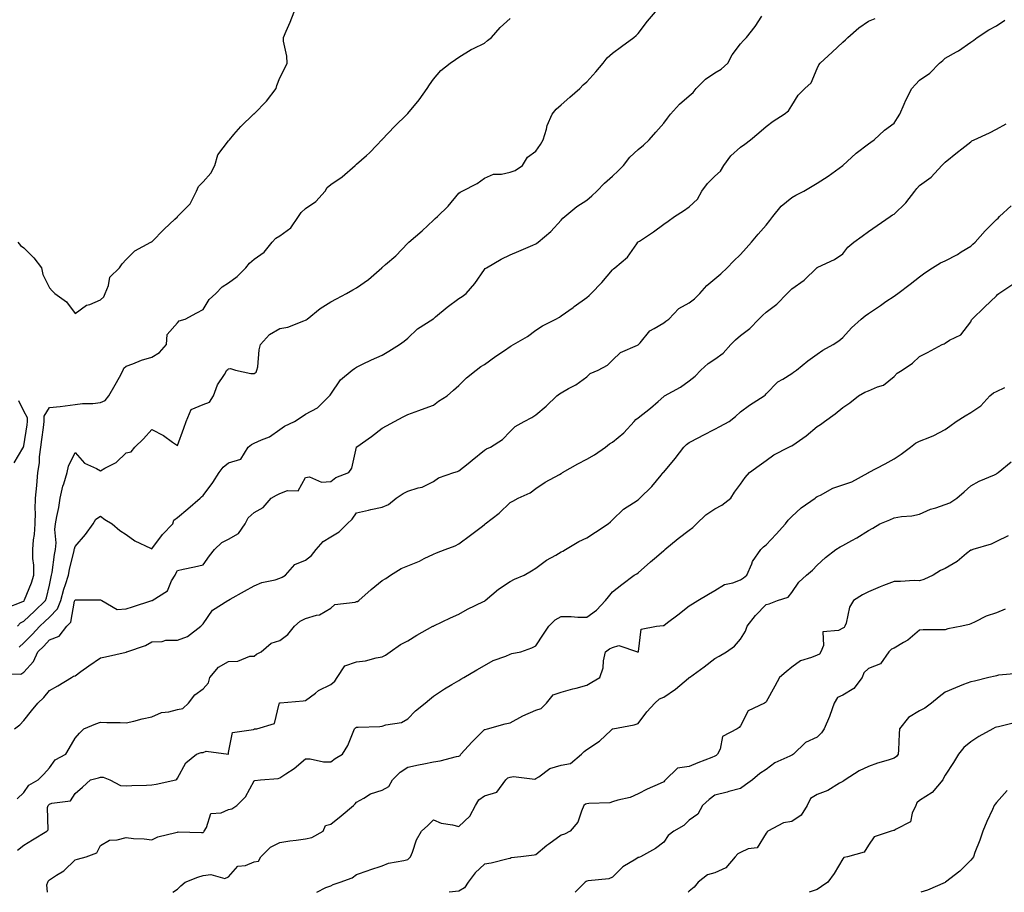
# Model space of a CAD drawing. Units: inches. Extents: x 936803 to 939443, y 7350698 to 7353338.
# Drawn here: x 937306 to 937691, y 7350698 to 7351039 of the extents above; entities that cross this region are included whole.
import ezdxf

# ---------------------------------------------------------------- set-up
doc = ezdxf.new("R2010")
doc.units = ezdxf.units.IN
doc.header["$MEASUREMENT"] = 0
doc.layers.add('Contour_93687350', color=7, linetype='Continuous', true_color=0xcb1bf4)

msp = doc.modelspace()

# ---------------------------------------------------------------- linework, layer by layer
at = {"layer": 'Contour_93687350'}
for points in [[(937305.59, 7350801.92, 3354), (937306.76, 7350803.21, 3354), (937308.05, 7350803.91, 3354), (937312.17, 7350807.8, 3354), (937316.48, 7350811.92, 3354), (937316.89, 7350813.08, 3354), (937318.05, 7350817.95, 3354), (937318.68, 7350821.29, 3354), (937318.88, 7350821.92, 3354), (937319.06, 7350822.93, 3354), (937320.03, 7350829.94, 3354), (937320.42, 7350831.92, 3354), (937320.65, 7350834.52, 3354), (937320.2, 7350839.77, 3354), (937320.47, 7350841.92, 3354), (937320.97, 7350844.84, 3354), (937321.7, 7350848.27, 3354), (937322.28, 7350851.92, 3354), (937323.32, 7350856.65, 3354), (937323.7, 7350857.57, 3354), (937325.03, 7350861.92, 3354), (937325.48, 7350864.49, 3354), (937328.05, 7350869.84, 3354), (937331.7, 7350865.57, 3354), (937336.48, 7350863.49, 3354), (937338.05, 7350862.58, 3354), (937339.75, 7350863.62, 3354), (937344.08, 7350865.89, 3354), (937348.05, 7350869.63, 3354), (937349.95, 7350870.02, 3354), (937351.35, 7350871.92, 3354), (937354.77, 7350875.2, 3354), (937358.05, 7350878.8, 3354), (937362.59, 7350876.46, 3354), (937366.1, 7350873.87, 3354), (937368.05, 7350872.52, 3354), (937370.61, 7350879.36, 3354), (937371.42, 7350881.92, 3354), (937373.43, 7350886.54, 3354), (937378.05, 7350888.58, 3354), (937380.53, 7350889.45, 3354), (937382.16, 7350891.92, 3354), (937383.75, 7350896.22, 3354), (937386.42, 7350900.29, 3354), (937387.34, 7350901.92, 3354), (937387.69, 7350902.28, 3354), (937388.05, 7350902.45, 3354), (937388.75, 7350902.62, 3354), (937390.75, 7350901.92, 3354), (937396.75, 7350900.61, 3354), (937398.05, 7350900.71, 3354), (937398.77, 7350901.2, 3354), (937399.13, 7350901.92, 3354), (937399.41, 7350903.28, 3354), (937400.04, 7350909.93, 3354), (937400.57, 7350911.92, 3354), (937404.04, 7350915.93, 3354), (937408.05, 7350918.23, 3354), (937411.15, 7350918.82, 3354), (937417.39, 7350921.26, 3354), (937418.05, 7350921.43, 3354), (937418.32, 7350921.65, 3354), (937418.69, 7350921.92, 3354), (937423.89, 7350926.08, 3354), (937428.05, 7350928.64, 3354), (937430.18, 7350929.79, 3354), (937434.14, 7350931.92, 3354), (937436.59, 7350933.38, 3354), (937438.05, 7350934.12, 3354), (937442.66, 7350937.31, 3354), (937447.87, 7350941.92, 3354), (937447.96, 7350942.02, 3354), (937448.05, 7350942.09, 3354), (937449.37, 7350943.24, 3354), (937453.33, 7350946.64, 3354), (937458.05, 7350951.52, 3354), (937458.24, 7350951.73, 3354), (937458.41, 7350951.92, 3354), (937463.65, 7350956.32, 3354), (937468.05, 7350960.55, 3354), (937468.79, 7350961.18, 3354), (937469.7, 7350961.92, 3354), (937473.9, 7350966.07, 3354), (937478.05, 7350971.08, 3354), (937478.49, 7350971.48, 3354), (937479.36, 7350971.92, 3354), (937485.11, 7350974.87, 3354), (937488.05, 7350977, 3354), (937491.49, 7350978.48, 3354), (937494.64, 7350978.51, 3354), (937498.05, 7350979.31, 3354), (937499.98, 7350979.99, 3354), (937502.89, 7350981.92, 3354), (937504.85, 7350985.12, 3354), (937508.05, 7350987.52, 3354), (937509.89, 7350990.08, 3354), (937510.91, 7350991.92, 3354), (937512.2, 7350996.07, 3354), (937512.48, 7350997.49, 3354), (937514.41, 7351001.92, 3354), (937516.04, 7351003.93, 3354), (937518.05, 7351005.66, 3354), (937521.41, 7351008.56, 3354), (937525.24, 7351011.92, 3354), (937526.55, 7351013.42, 3354), (937528.05, 7351014.56, 3354), (937531.47, 7351018.5, 3354), (937534.46, 7351021.92, 3354), (937536, 7351023.97, 3354), (937538.05, 7351025.81, 3354), (937541.61, 7351028.36, 3354), (937546.38, 7351031.92, 3354), (937547.23, 7351032.74, 3354), (937548.05, 7351033.44, 3354), (937551.72, 7351038.25, 3354), (937554.81, 7351041.92, 3354)], [(937305.68, 7350951.92, 3356), (937306.75, 7350950.62, 3356), (937308.05, 7350949.78, 3356), (937312.01, 7350945.88, 3356), (937314.9, 7350941.92, 3356), (937315.47, 7350939.34, 3356), (937318.05, 7350934.14, 3356), (937319.12, 7350932.99, 3356), (937320.14, 7350931.92, 3356), (937324.78, 7350928.65, 3356), (937328.05, 7350924.08, 3356), (937332.58, 7350927.39, 3356), (937333.79, 7350927.66, 3356), (937338.05, 7350929.37, 3356), (937339.36, 7350930.6, 3356), (937339.83, 7350931.92, 3356), (937341.12, 7350934.99, 3356), (937341.69, 7350938.28, 3356), (937345.44, 7350941.92, 3356), (937346.45, 7350943.52, 3356), (937348.05, 7350945.25, 3356), (937351.39, 7350948.58, 3356), (937357.68, 7350951.92, 3356), (937357.91, 7350952.06, 3356), (937358.05, 7350952.11, 3356), (937362.92, 7350957.05, 3356), (937367.09, 7350960.96, 3356), (937368.05, 7350961.86, 3356), (937368.13, 7350961.92, 3356), (937371.62, 7350965.49, 3356), (937373.04, 7350966.93, 3356), (937375.45, 7350971.92, 3356), (937376.26, 7350973.71, 3356), (937378.05, 7350975.56, 3356), (937381.12, 7350978.85, 3356), (937382.67, 7350981.92, 3356), (937383.85, 7350986.12, 3356), (937388.05, 7350991.6, 3356), (937388.22, 7350991.75, 3356), (937388.37, 7350991.92, 3356), (937390.15, 7350994.02, 3356), (937392.78, 7350997.19, 3356), (937397.78, 7351001.92, 3356), (937397.93, 7351002.04, 3356), (937398.05, 7351002.11, 3356), (937402.92, 7351007.05, 3356), (937406.64, 7351011.92, 3356), (937406.86, 7351013.11, 3356), (937408.05, 7351016.13, 3356), (937410.01, 7351019.96, 3356), (937410.89, 7351021.92, 3356), (937410.78, 7351024.65, 3356), (937409.54, 7351030.43, 3356), (937409.46, 7351031.92, 3356), (937410.55, 7351034.42, 3356), (937412.14, 7351037.83, 3356), (937413.72, 7351041.92, 3356)], [(937306.21, 7350793.76, 3353), (937308.05, 7350795.4, 3353), (937311.31, 7350798.66, 3353), (937314.29, 7350801.92, 3353), (937316.22, 7350803.75, 3353), (937318.05, 7350805.5, 3353), (937321.19, 7350808.78, 3353), (937322.47, 7350811.92, 3353), (937323.62, 7350816.35, 3353), (937324.3, 7350818.17, 3353), (937325.48, 7350821.92, 3353), (937325.87, 7350824.1, 3353), (937327.69, 7350831.56, 3353), (937327.76, 7350831.92, 3353), (937327.79, 7350832.19, 3353), (937328.05, 7350833.11, 3353), (937332.17, 7350837.81, 3353), (937335.12, 7350841.92, 3353), (937336.24, 7350843.73, 3353), (937338.05, 7350844.95, 3353), (937339.71, 7350843.58, 3353), (937342.6, 7350841.92, 3353), (937345.5, 7350839.37, 3353), (937348.05, 7350837.71, 3353), (937351.38, 7350835.26, 3353), (937357.59, 7350832.38, 3353), (937358.05, 7350832.13, 3353), (937362.24, 7350837.73, 3353), (937366.21, 7350841.92, 3353), (937366.65, 7350843.32, 3353), (937368.05, 7350844.44, 3353), (937372.12, 7350847.85, 3353), (937376.97, 7350851.92, 3353), (937377.5, 7350852.46, 3353), (937378.05, 7350853.01, 3353), (937381.92, 7350858.05, 3353), (937384.37, 7350861.92, 3353), (937385.89, 7350864.09, 3353), (937388.05, 7350865.72, 3353), (937392.77, 7350867.2, 3353), (937395.65, 7350871.92, 3353), (937397.04, 7350872.93, 3353), (937398.05, 7350873.39, 3353), (937400.86, 7350874.73, 3353), (937404.06, 7350875.91, 3353), (937408.05, 7350878.78, 3353), (937409.84, 7350880.13, 3353), (937413.74, 7350881.92, 3353), (937416.39, 7350883.57, 3353), (937418.05, 7350884.77, 3353), (937422.76, 7350887.21, 3353), (937427.52, 7350891.92, 3353), (937427.76, 7350892.21, 3353), (937428.05, 7350892.63, 3353), (937431.76, 7350898.21, 3353), (937436.29, 7350901.92, 3353), (937437.3, 7350902.67, 3353), (937438.05, 7350903.14, 3353), (937440.38, 7350904.26, 3353), (937443.92, 7350906.05, 3353), (937448.05, 7350907.82, 3353), (937450.64, 7350909.33, 3353), (937454.86, 7350911.92, 3353), (937456.69, 7350913.28, 3353), (937458.05, 7350914.51, 3353), (937461.82, 7350918.15, 3353), (937467.83, 7350921.92, 3353), (937467.97, 7350922.01, 3353), (937468.05, 7350922.07, 3353), (937468.9, 7350922.77, 3353), (937473.41, 7350926.56, 3353), (937478.05, 7350929.89, 3353), (937479.28, 7350930.69, 3353), (937480.83, 7350931.92, 3353), (937484.23, 7350935.75, 3353), (937488.05, 7350941.29, 3353), (937488.34, 7350941.63, 3353), (937488.76, 7350941.92, 3353), (937494.59, 7350945.38, 3353), (937498.05, 7350946.96, 3353), (937501.47, 7350948.5, 3353), (937506.97, 7350950.84, 3353), (937508.05, 7350951.31, 3353), (937508.43, 7350951.54, 3353), (937509, 7350951.92, 3353), (937513.91, 7350956.06, 3353), (937518.05, 7350960.56, 3353), (937518.67, 7350961.3, 3353), (937519.43, 7350961.92, 3353), (937524.11, 7350965.86, 3353), (937528.05, 7350968.38, 3353), (937529.92, 7350970.05, 3353), (937531.87, 7350971.92, 3353), (937534.92, 7350975.05, 3353), (937538.05, 7350977.69, 3353), (937540.21, 7350979.76, 3353), (937542.29, 7350981.92, 3353), (937544.77, 7350985.2, 3353), (937548.05, 7350988.14, 3353), (937550.1, 7350989.87, 3353), (937552.42, 7350991.92, 3353), (937554.98, 7350994.99, 3353), (937558.05, 7350998.45, 3353), (937559.53, 7351000.44, 3353), (937560.75, 7351001.92, 3353), (937564.17, 7351005.8, 3353), (937568.05, 7351009.07, 3353), (937569.56, 7351010.41, 3353), (937570.76, 7351011.92, 3353), (937574.32, 7351015.65, 3353), (937578.05, 7351018.08, 3353), (937580.45, 7351019.52, 3353), (937583.08, 7351021.92, 3353), (937584.84, 7351025.13, 3353), (937588.05, 7351029.47, 3353), (937589.22, 7351030.75, 3353), (937590.4, 7351031.92, 3353), (937593.76, 7351036.21, 3353), (937596.33, 7351040.2, 3353)], [(937299.63, 7350783.5, 3352), (937306.81, 7350783.16, 3352), (937308.05, 7350783.93, 3352), (937311.79, 7350788.18, 3352), (937313.56, 7350791.92, 3352), (937315.81, 7350794.16, 3352), (937318.05, 7350796.63, 3352), (937321.89, 7350798.08, 3352), (937324.89, 7350801.92, 3352), (937326.41, 7350803.56, 3352), (937327.85, 7350811.73, 3352), (937327.94, 7350811.92, 3352), (937327.96, 7350812.01, 3352), (937328.05, 7350812.25, 3352), (937328.43, 7350812.3, 3352), (937337.78, 7350812.19, 3352), (937338.05, 7350812.24, 3352), (937338.25, 7350812.12, 3352), (937338.56, 7350811.92, 3352), (937344.54, 7350808.41, 3352), (937348.05, 7350808.71, 3352), (937350.52, 7350809.45, 3352), (937358, 7350811.92, 3352), (937358.03, 7350811.94, 3352), (937358.05, 7350811.94, 3352), (937358.15, 7350812.02, 3352), (937364.23, 7350815.74, 3352), (937365.79, 7350819.66, 3352), (937367.13, 7350821.92, 3352), (937367.45, 7350822.51, 3352), (937368.05, 7350823.65, 3352), (937370.31, 7350824.18, 3352), (937374.77, 7350825.2, 3352), (937378.05, 7350825.98, 3352), (937380.59, 7350829.38, 3352), (937382.57, 7350831.92, 3352), (937385.39, 7350834.58, 3352), (937388.05, 7350835.89, 3352), (937391.87, 7350838.1, 3352), (937394.51, 7350841.92, 3352), (937395.74, 7350844.23, 3352), (937398.05, 7350846.4, 3352), (937401.61, 7350848.36, 3352), (937404.71, 7350851.92, 3352), (937406.82, 7350853.15, 3352), (937408.05, 7350853.81, 3352), (937411.07, 7350854.94, 3352), (937415.2, 7350854.77, 3352), (937418.05, 7350860.07, 3352), (937419.64, 7350860.33, 3352), (937424.39, 7350858.26, 3352), (937428.05, 7350858.46, 3352), (937429.91, 7350860.06, 3352), (937434.97, 7350861.92, 3352), (937436.23, 7350863.74, 3352), (937438, 7350871.87, 3352), (937438.02, 7350871.92, 3352), (937438.05, 7350871.95, 3352), (937438.16, 7350872.03, 3352), (937443.86, 7350876.11, 3352), (937448.05, 7350879.33, 3352), (937449.71, 7350880.26, 3352), (937452.92, 7350881.92, 3352), (937456.26, 7350883.7, 3352), (937458.05, 7350884.7, 3352), (937462.32, 7350886.19, 3352), (937463.42, 7350886.55, 3352), (937468.05, 7350888.26, 3352), (937470.11, 7350889.86, 3352), (937473.39, 7350891.92, 3352), (937475.88, 7350894.09, 3352), (937478.05, 7350896.03, 3352), (937480.99, 7350898.98, 3352), (937484.84, 7350901.92, 3352), (937486.64, 7350903.33, 3352), (937488.05, 7350904.18, 3352), (937492.51, 7350907.46, 3352), (937495.81, 7350909.68, 3352), (937498.05, 7350911.21, 3352), (937498.49, 7350911.48, 3352), (937499.3, 7350911.92, 3352), (937504.81, 7350915.16, 3352), (937508.05, 7350917.58, 3352), (937510.64, 7350919.33, 3352), (937515.92, 7350921.92, 3352), (937517.3, 7350922.67, 3352), (937518.05, 7350923.12, 3352), (937522.62, 7350926.49, 3352), (937523.11, 7350926.86, 3352), (937528.05, 7350930.33, 3352), (937528.87, 7350931.11, 3352), (937529.66, 7350931.92, 3352), (937533.81, 7350936.16, 3352), (937538.05, 7350941.21, 3352), (937538.45, 7350941.52, 3352), (937538.95, 7350941.92, 3352), (937543.84, 7350946.13, 3352), (937547.5, 7350951.37, 3352), (937547.91, 7350951.92, 3352), (937547.97, 7350952, 3352), (937548.05, 7350952.08, 3352), (937548.53, 7350952.41, 3352), (937554.02, 7350955.95, 3352), (937558.05, 7350958.97, 3352), (937559.83, 7350960.14, 3352), (937562.28, 7350961.92, 3352), (937565.72, 7350964.25, 3352), (937568.05, 7350965.71, 3352), (937571.27, 7350968.7, 3352), (937572.96, 7350971.92, 3352), (937575.13, 7350974.84, 3352), (937578.05, 7350977.7, 3352), (937580.29, 7350979.68, 3352), (937581.51, 7350981.92, 3352), (937584.32, 7350985.65, 3352), (937588.05, 7350989.06, 3352), (937589.77, 7350990.19, 3352), (937592, 7350991.92, 3352), (937595.27, 7350994.7, 3352), (937598.05, 7350997.19, 3352), (937600.77, 7350999.2, 3352), (937605.12, 7351001.92, 3352), (937606.76, 7351003.21, 3352), (937608.05, 7351005.31, 3352), (937610.55, 7351009.42, 3352), (937613.23, 7351011.92, 3352), (937615.72, 7351014.25, 3352), (937618.05, 7351019.77, 3352), (937618.72, 7351021.25, 3352), (937619.19, 7351021.92, 3352), (937623.85, 7351026.12, 3352), (937628.05, 7351030.08, 3352), (937629.02, 7351030.95, 3352), (937629.98, 7351031.92, 3352), (937634.29, 7351035.68, 3352), (937638.05, 7351038.3, 3352), (937640.62, 7351039.34, 3352)], [(937300.98, 7350808.99, 3355), (937307.67, 7350811.54, 3355), (937308.05, 7350811.75, 3355), (937308.14, 7350811.83, 3355), (937308.24, 7350811.92, 3355), (937308.33, 7350812.2, 3355), (937311.03, 7350818.94, 3355), (937311.91, 7350821.92, 3355), (937311.94, 7350825.8, 3355), (937311.55, 7350828.42, 3355), (937311.57, 7350831.92, 3355), (937311.82, 7350835.69, 3355), (937312.22, 7350837.75, 3355), (937312.42, 7350841.92, 3355), (937312.56, 7350846.43, 3355), (937312.44, 7350847.53, 3355), (937312.6, 7350851.92, 3355), (937313.07, 7350856.89, 3355), (937313.08, 7350856.95, 3355), (937313.54, 7350861.92, 3355), (937314.21, 7350865.76, 3355), (937314.17, 7350868.04, 3355), (937314.66, 7350871.92, 3355), (937315.08, 7350874.89, 3355), (937315.68, 7350879.54, 3355), (937316, 7350881.92, 3355), (937316.02, 7350883.95, 3355), (937318.05, 7350887.35, 3355), (937322.21, 7350887.76, 3355), (937324.22, 7350888.09, 3355), (937328.05, 7350888.51, 3355), (937330.97, 7350889, 3355), (937335.05, 7350888.92, 3355), (937338.05, 7350889.28, 3355), (937339.82, 7350890.15, 3355), (937341.28, 7350891.92, 3355), (937343.78, 7350896.19, 3355), (937345.36, 7350899.23, 3355), (937346.81, 7350901.92, 3355), (937347.17, 7350902.8, 3355), (937348.05, 7350903.57, 3355), (937350.6, 7350904.47, 3355), (937354.06, 7350905.91, 3355), (937358.05, 7350907.09, 3355), (937361.1, 7350908.88, 3355), (937363.75, 7350911.92, 3355), (937364.02, 7350915.95, 3355), (937368.05, 7350920.43, 3355), (937368.8, 7350921.17, 3355), (937371.11, 7350921.92, 3355), (937375.6, 7350924.37, 3355), (937378.05, 7350925.65, 3355), (937380.4, 7350929.57, 3355), (937383.02, 7350931.92, 3355), (937385.48, 7350934.49, 3355), (937388.05, 7350936.09, 3355), (937391.44, 7350938.52, 3355), (937394.73, 7350941.92, 3355), (937396.16, 7350943.81, 3355), (937398.05, 7350945.37, 3355), (937401.91, 7350948.06, 3355), (937405.02, 7350951.92, 3355), (937406.48, 7350953.49, 3355), (937408.05, 7350954.42, 3355), (937412.38, 7350957.59, 3355), (937415.41, 7350961.92, 3355), (937416.46, 7350963.5, 3355), (937418.05, 7350965.08, 3355), (937422.11, 7350967.86, 3355), (937425.74, 7350971.92, 3355), (937426.62, 7350973.35, 3355), (937428.05, 7350974.42, 3355), (937432.46, 7350977.51, 3355), (937437.5, 7350981.92, 3355), (937437.75, 7350982.22, 3355), (937438.05, 7350982.43, 3355), (937441.97, 7350985.84, 3355), (937443.13, 7350986.84, 3355), (937445.95, 7350989.82, 3355), (937447.94, 7350991.92, 3355), (937447.99, 7350991.98, 3355), (937448.05, 7350992.03, 3355), (937452.86, 7350997.11, 3355), (937457.79, 7351001.92, 3355), (937457.9, 7351002.06, 3355), (937458.05, 7351002.24, 3355), (937462.45, 7351007.51, 3355), (937465.58, 7351011.92, 3355), (937466.49, 7351013.48, 3355), (937468.05, 7351015.57, 3355), (937471, 7351018.97, 3355), (937474.65, 7351021.92, 3355), (937476.71, 7351023.26, 3355), (937478.05, 7351024.27, 3355), (937482.78, 7351027.19, 3355), (937483.72, 7351027.59, 3355), (937488.05, 7351029.67, 3355), (937489.23, 7351030.74, 3355), (937490.76, 7351031.92, 3355), (937494.13, 7351035.84, 3355), (937498.05, 7351039.37, 3355)], [(937304.43, 7350761.92, 3351), (937306.53, 7350763.44, 3351), (937308.05, 7350765.09, 3351), (937311.04, 7350768.93, 3351), (937313.46, 7350771.92, 3351), (937315.83, 7350774.14, 3351), (937318.05, 7350776.86, 3351), (937321.32, 7350778.65, 3351), (937326.64, 7350781.92, 3351), (937327.5, 7350782.47, 3351), (937328.05, 7350782.58, 3351), (937330.38, 7350784.25, 3351), (937333.48, 7350786.49, 3351), (937338.05, 7350789.61, 3351), (937339.98, 7350789.99, 3351), (937347.97, 7350791.84, 3351), (937348.05, 7350791.86, 3351), (937348.1, 7350791.87, 3351), (937348.3, 7350791.92, 3351), (937355.53, 7350794.44, 3351), (937358.05, 7350795.79, 3351), (937362.08, 7350795.95, 3351), (937363.53, 7350796.44, 3351), (937368.05, 7350796.53, 3351), (937372, 7350797.97, 3351), (937377.16, 7350801.92, 3351), (937377.61, 7350802.36, 3351), (937378.05, 7350802.84, 3351), (937381.82, 7350808.15, 3351), (937387.77, 7350811.92, 3351), (937387.93, 7350812.04, 3351), (937388.05, 7350812.17, 3351), (937388.62, 7350812.49, 3351), (937394.3, 7350815.67, 3351), (937398.05, 7350817.73, 3351), (937400.97, 7350819, 3351), (937406.25, 7350820.12, 3351), (937408.05, 7350820.69, 3351), (937408.92, 7350821.04, 3351), (937410.24, 7350821.92, 3351), (937413.87, 7350826.1, 3351), (937418.05, 7350827.72, 3351), (937420.44, 7350829.53, 3351), (937422.26, 7350831.92, 3351), (937424.99, 7350834.98, 3351), (937428.05, 7350836.9, 3351), (937431.22, 7350838.75, 3351), (937434.35, 7350841.92, 3351), (937436.27, 7350843.7, 3351), (937438.05, 7350846.2, 3351), (937442.66, 7350847.31, 3351), (937443.6, 7350847.47, 3351), (937448.05, 7350848.42, 3351), (937450.54, 7350849.43, 3351), (937453.53, 7350851.92, 3351), (937456.19, 7350853.78, 3351), (937458.05, 7350854.7, 3351), (937462.16, 7350856.03, 3351), (937463.67, 7350856.3, 3351), (937468.05, 7350858.52, 3351), (937470.08, 7350859.9, 3351), (937476.03, 7350861.92, 3351), (937477.53, 7350862.44, 3351), (937478.05, 7350862.64, 3351), (937481.59, 7350865.46, 3351), (937483.22, 7350866.76, 3351), (937488.05, 7350870.65, 3351), (937488.79, 7350871.18, 3351), (937490.39, 7350871.92, 3351), (937495.08, 7350874.89, 3351), (937498.05, 7350878.01, 3351), (937500.01, 7350879.96, 3351), (937503.59, 7350881.92, 3351), (937506.48, 7350883.49, 3351), (937508.05, 7350884.54, 3351), (937512.13, 7350887.85, 3351), (937516.27, 7350891.92, 3351), (937517.3, 7350892.67, 3351), (937518.05, 7350893.14, 3351), (937520.91, 7350894.78, 3351), (937523.71, 7350896.26, 3351), (937528.05, 7350899.33, 3351), (937529.37, 7350900.6, 3351), (937532.42, 7350901.92, 3351), (937536.11, 7350903.86, 3351), (937538.05, 7350905.9, 3351), (937541.11, 7350908.86, 3351), (937547.86, 7350911.73, 3351), (937548.05, 7350911.83, 3351), (937548.1, 7350911.87, 3351), (937548.15, 7350911.92, 3351), (937548.8, 7350912.67, 3351), (937552.6, 7350917.38, 3351), (937554.3, 7350918.17, 3351), (937558.05, 7350920.44, 3351), (937558.93, 7350921.04, 3351), (937560.03, 7350921.92, 3351), (937563.91, 7350926.05, 3351), (937568.05, 7350928.26, 3351), (937570.1, 7350929.87, 3351), (937572.14, 7350931.92, 3351), (937574.93, 7350935.04, 3351), (937578.05, 7350937.68, 3351), (937580.34, 7350939.62, 3351), (937582.78, 7350941.92, 3351), (937585.37, 7350944.6, 3351), (937588.05, 7350947.13, 3351), (937590.33, 7350949.64, 3351), (937592.34, 7350951.92, 3351), (937594.92, 7350955.05, 3351), (937598.05, 7350958.59, 3351), (937599.49, 7350960.48, 3351), (937600.71, 7350961.92, 3351), (937603.97, 7350965.99, 3351), (937608.05, 7350969.39, 3351), (937609.63, 7350970.34, 3351), (937612.77, 7350971.92, 3351), (937616.11, 7350973.86, 3351), (937618.05, 7350974.97, 3351), (937622.28, 7350977.69, 3351), (937627.99, 7350981.86, 3351), (937628.05, 7350981.9, 3351), (937628.07, 7350981.92, 3351), (937633.29, 7350986.67, 3351), (937638.05, 7350990.35, 3351), (937638.91, 7350991.06, 3351), (937640.23, 7350991.92, 3351), (937644.31, 7350995.66, 3351), (937648.05, 7350998.45, 3351), (937649.4, 7351000.57, 3351), (937650.24, 7351001.92, 3351), (937652, 7351005.87, 3351), (937652.59, 7351007.38, 3351), (937655.02, 7351011.92, 3351), (937656.47, 7351013.5, 3351), (937658.05, 7351015.28, 3351), (937662.04, 7351017.93, 3351), (937665.81, 7351021.92, 3351), (937667.06, 7351022.91, 3351), (937668.05, 7351023.78, 3351), (937672.47, 7351026.35, 3351), (937673.22, 7351026.75, 3351), (937678.05, 7351030.04, 3351), (937679.17, 7351030.8, 3351), (937680.46, 7351031.92, 3351), (937685.09, 7351034.88, 3351), (937688.05, 7351036.46, 3351), (937691.27, 7351038.7, 3351)], [(937305.4, 7350734.56, 3350), (937308.05, 7350737.02, 3350), (937310.06, 7350739.91, 3350), (937313.59, 7350741.92, 3350), (937315.85, 7350744.12, 3350), (937318.05, 7350746.59, 3350), (937320.26, 7350749.71, 3350), (937324.43, 7350751.92, 3350), (937325.78, 7350754.18, 3350), (937328.05, 7350758.19, 3350), (937329.81, 7350760.16, 3350), (937331.54, 7350761.92, 3350), (937336.22, 7350763.75, 3350), (937338.05, 7350764.51, 3350), (937340.51, 7350764.38, 3350), (937345.69, 7350764.28, 3350), (937348.05, 7350764.17, 3350), (937351.02, 7350764.89, 3350), (937354.27, 7350765.7, 3350), (937358.05, 7350766.6, 3350), (937361.78, 7350768.19, 3350), (937364.64, 7350768.5, 3350), (937368.05, 7350769.44, 3350), (937370.14, 7350769.83, 3350), (937372.38, 7350771.92, 3350), (937374.84, 7350775.13, 3350), (937378.05, 7350777.43, 3350), (937380.15, 7350779.82, 3350), (937380.72, 7350781.92, 3350), (937384.07, 7350785.9, 3350), (937388.05, 7350788.19, 3350), (937391.67, 7350788.3, 3350), (937396.31, 7350790.18, 3350), (937398.05, 7350790.29, 3350), (937398.96, 7350791.01, 3350), (937400.75, 7350791.92, 3350), (937404.65, 7350795.32, 3350), (937408.05, 7350796.34, 3350), (937411.24, 7350798.73, 3350), (937413.85, 7350801.92, 3350), (937416, 7350803.97, 3350), (937418.05, 7350804.93, 3350), (937422.4, 7350806.27, 3350), (937423.6, 7350806.37, 3350), (937428.05, 7350809.04, 3350), (937429.54, 7350810.43, 3350), (937437.46, 7350811.33, 3350), (937438.05, 7350811.55, 3350), (937438.35, 7350811.62, 3350), (937438.87, 7350811.92, 3350), (937443.69, 7350816.27, 3350), (937448.05, 7350819.77, 3350), (937449.42, 7350820.55, 3350), (937451.29, 7350821.92, 3350), (937455.45, 7350824.52, 3350), (937458.05, 7350825.59, 3350), (937462.62, 7350827.35, 3350), (937464.47, 7350828.34, 3350), (937468.05, 7350830.04, 3350), (937469.34, 7350830.62, 3350), (937472.69, 7350831.92, 3350), (937476.61, 7350833.35, 3350), (937478.05, 7350834.06, 3350), (937482.51, 7350837.46, 3350), (937487.21, 7350841.08, 3350), (937488.05, 7350841.73, 3350), (937488.17, 7350841.8, 3350), (937488.33, 7350841.92, 3350), (937493.81, 7350846.16, 3350), (937498.05, 7350850.22, 3350), (937499.11, 7350850.85, 3350), (937501.15, 7350851.92, 3350), (937505.91, 7350854.06, 3350), (937508.05, 7350855.75, 3350), (937511.78, 7350858.19, 3350), (937517.38, 7350861.25, 3350), (937518.05, 7350861.63, 3350), (937518.23, 7350861.74, 3350), (937518.47, 7350861.92, 3350), (937524.56, 7350865.41, 3350), (937528.05, 7350867.19, 3350), (937531.07, 7350868.9, 3350), (937535.35, 7350871.92, 3350), (937536.82, 7350873.15, 3350), (937538.05, 7350873.87, 3350), (937542.48, 7350877.49, 3350), (937546.56, 7350881.92, 3350), (937547.22, 7350882.75, 3350), (937548.05, 7350883.29, 3350), (937552.91, 7350887.05, 3350), (937555.84, 7350889.71, 3350), (937558.05, 7350891.7, 3350), (937558.18, 7350891.79, 3350), (937558.4, 7350891.92, 3350), (937564.64, 7350895.34, 3350), (937568.05, 7350897.79, 3350), (937570.32, 7350899.65, 3350), (937572.56, 7350901.92, 3350), (937575.46, 7350904.51, 3350), (937578.05, 7350906.31, 3350), (937581.33, 7350908.64, 3350), (937584.25, 7350911.92, 3350), (937586.14, 7350913.84, 3350), (937588.05, 7350915.46, 3350), (937591.76, 7350918.21, 3350), (937595.25, 7350921.92, 3350), (937596.64, 7350923.33, 3350), (937598.05, 7350924.56, 3350), (937602.19, 7350927.78, 3350), (937606.34, 7350931.92, 3350), (937607.14, 7350932.83, 3350), (937608.05, 7350933.72, 3350), (937612.9, 7350937.07, 3350), (937617.92, 7350941.92, 3350), (937617.98, 7350941.99, 3350), (937618.05, 7350942.05, 3350), (937618.32, 7350942.19, 3350), (937624.81, 7350945.16, 3350), (937628.05, 7350947.39, 3350), (937629.99, 7350949.98, 3350), (937632.33, 7350951.92, 3350), (937635.65, 7350954.32, 3350), (937638.05, 7350956.07, 3350), (937641.51, 7350958.46, 3350), (937646.48, 7350961.92, 3350), (937647.39, 7350962.58, 3350), (937648.05, 7350962.96, 3350), (937652.71, 7350967.26, 3350), (937656.14, 7350971.92, 3350), (937656.99, 7350972.98, 3350), (937658.05, 7350974.05, 3350), (937662.56, 7350977.41, 3350), (937666.72, 7350981.92, 3350), (937667.36, 7350982.62, 3350), (937668.05, 7350983.27, 3350), (937672.88, 7350987.09, 3350), (937674.57, 7350988.44, 3350), (937678.05, 7350991.21, 3350), (937678.49, 7350991.48, 3350), (937679.34, 7350991.92, 3350), (937685.34, 7350994.62, 3350), (937688.05, 7350996.05, 3350), (937691.84, 7350998.13, 3350)], [(937305.54, 7350714.43, 3349), (937308.05, 7350716.47, 3349), (937311.46, 7350718.51, 3349), (937317.06, 7350721.92, 3349), (937317.51, 7350722.46, 3349), (937317.29, 7350731.16, 3349), (937317.52, 7350731.92, 3349), (937317.75, 7350732.22, 3349), (937318.05, 7350732.42, 3349), (937318.95, 7350732.82, 3349), (937326.29, 7350733.69, 3349), (937328.05, 7350736.56, 3349), (937330.92, 7350739.06, 3349), (937334.12, 7350741.92, 3349), (937337.21, 7350742.76, 3349), (937338.05, 7350742.99, 3349), (937339.08, 7350742.94, 3349), (937341.7, 7350741.92, 3349), (937345.85, 7350739.72, 3349), (937348.05, 7350739.6, 3349), (937350.23, 7350739.73, 3349), (937356.02, 7350739.89, 3349), (937358.05, 7350740, 3349), (937359.77, 7350740.2, 3349), (937367.42, 7350741.92, 3349), (937367.8, 7350742.17, 3349), (937368.05, 7350742.54, 3349), (937371.4, 7350748.57, 3349), (937375.47, 7350751.92, 3349), (937377.32, 7350752.65, 3349), (937378.05, 7350752.66, 3349), (937379.29, 7350753.15, 3349), (937387.95, 7350752.02, 3349), (937388.05, 7350752.64, 3349), (937389.56, 7350760.41, 3349), (937397.78, 7350761.65, 3349), (937398.05, 7350761.79, 3349), (937398.14, 7350761.83, 3349), (937399.05, 7350761.92, 3349), (937405.97, 7350764, 3349), (937407.81, 7350771.68, 3349), (937407.94, 7350771.92, 3349), (937408, 7350771.97, 3349), (937408.05, 7350772.05, 3349), (937408.19, 7350772.06, 3349), (937417.14, 7350772.83, 3349), (937418.05, 7350772.89, 3349), (937421.97, 7350775.84, 3349), (937423.17, 7350776.8, 3349), (937428.05, 7350779.23, 3349), (937429.55, 7350780.42, 3349), (937430.46, 7350781.92, 3349), (937433.47, 7350786.5, 3349), (937438.05, 7350787.98, 3349), (937441.59, 7350788.38, 3349), (937445.72, 7350789.59, 3349), (937448.05, 7350789.95, 3349), (937449.36, 7350790.6, 3349), (937451.21, 7350791.92, 3349), (937455.17, 7350794.8, 3349), (937458.05, 7350796.23, 3349), (937461.59, 7350798.38, 3349), (937467.89, 7350801.92, 3349), (937468.05, 7350802.01, 3349), (937468.23, 7350802.1, 3349), (937474.75, 7350805.22, 3349), (937478.05, 7350806.71, 3349), (937481.42, 7350808.55, 3349), (937487.7, 7350811.57, 3349), (937488.05, 7350811.75, 3349), (937488.15, 7350811.82, 3349), (937488.27, 7350811.92, 3349), (937493.56, 7350816.41, 3349), (937498.05, 7350819.37, 3349), (937499.71, 7350820.26, 3349), (937503.54, 7350821.92, 3349), (937506.37, 7350823.6, 3349), (937508.05, 7350824.6, 3349), (937512.24, 7350827.73, 3349), (937515.85, 7350829.72, 3349), (937518.05, 7350831.04, 3349), (937518.65, 7350831.32, 3349), (937519.66, 7350831.92, 3349), (937524.92, 7350835.05, 3349), (937528.05, 7350836.47, 3349), (937531.34, 7350838.63, 3349), (937536.33, 7350841.92, 3349), (937537.22, 7350842.75, 3349), (937538.05, 7350843.54, 3349), (937542.37, 7350847.6, 3349), (937546.24, 7350850.11, 3349), (937548.05, 7350851.37, 3349), (937548.35, 7350851.62, 3349), (937548.73, 7350851.92, 3349), (937553.4, 7350856.57, 3349), (937557.02, 7350860.89, 3349), (937557.9, 7350861.92, 3349), (937557.97, 7350862, 3349), (937558.05, 7350862.09, 3349), (937562.56, 7350867.42, 3349), (937565.86, 7350871.92, 3349), (937567, 7350872.97, 3349), (937568.05, 7350873.7, 3349), (937571.83, 7350875.7, 3349), (937573.42, 7350876.55, 3349), (937578.05, 7350878.93, 3349), (937580.02, 7350879.95, 3349), (937583.63, 7350881.92, 3349), (937586.16, 7350883.81, 3349), (937588.05, 7350885.63, 3349), (937591.63, 7350888.34, 3349), (937597.25, 7350891.92, 3349), (937597.73, 7350892.24, 3349), (937598.05, 7350892.67, 3349), (937602.59, 7350897.38, 3349), (937604.58, 7350898.45, 3349), (937608.05, 7350900.63, 3349), (937608.81, 7350901.16, 3349), (937609.92, 7350901.92, 3349), (937614.33, 7350905.63, 3349), (937618.05, 7350908.25, 3349), (937620.24, 7350909.73, 3349), (937624.32, 7350911.92, 3349), (937626.51, 7350913.46, 3349), (937628.05, 7350914.7, 3349), (937631.45, 7350918.52, 3349), (937635.16, 7350921.92, 3349), (937636.8, 7350923.17, 3349), (937638.05, 7350924.12, 3349), (937642.69, 7350927.28, 3349), (937644.88, 7350928.75, 3349), (937648.05, 7350930.89, 3349), (937648.67, 7350931.3, 3349), (937649.53, 7350931.92, 3349), (937654.39, 7350935.58, 3349), (937658.05, 7350938.43, 3349), (937660.01, 7350939.96, 3349), (937663.01, 7350941.92, 3349), (937666.15, 7350943.82, 3349), (937668.05, 7350944.71, 3349), (937672.78, 7350947.19, 3349), (937674.28, 7350948.14, 3349), (937678.05, 7350950.44, 3349), (937678.84, 7350951.13, 3349), (937679.78, 7350951.92, 3349), (937683.6, 7350956.37, 3349), (937688.05, 7350960.78, 3349), (937688.66, 7350961.32, 3349), (937689.22, 7350961.92, 3349), (937693.81, 7350966.17, 3349)], [(937317.33, 7350698, 3348), (937317.05, 7350700.93, 3348), (937317.43, 7350701.92, 3348), (937317.58, 7350702.39, 3348), (937318.05, 7350702.89, 3348), (937320.87, 7350704.73, 3348), (937323.62, 7350706.36, 3348), (937328.05, 7350710.64, 3348), (937329.03, 7350710.94, 3348), (937332.4, 7350711.92, 3348), (937336.56, 7350713.41, 3348), (937338.05, 7350716.29, 3348), (937341.54, 7350718.43, 3348), (937344.57, 7350718.44, 3348), (937348.05, 7350719.4, 3348), (937350.89, 7350719.08, 3348), (937355.06, 7350718.93, 3348), (937358.05, 7350718.52, 3348), (937360.34, 7350719.63, 3348), (937367.43, 7350721.31, 3348), (937368.05, 7350721.52, 3348), (937368.39, 7350721.58, 3348), (937377.44, 7350721.31, 3348), (937378.05, 7350721.39, 3348), (937378.33, 7350721.64, 3348), (937378.52, 7350721.92, 3348), (937379.38, 7350723.25, 3348), (937381.14, 7350728.83, 3348), (937385.12, 7350728.99, 3348), (937388.05, 7350730.31, 3348), (937389.37, 7350730.6, 3348), (937391.21, 7350731.92, 3348), (937394.7, 7350735.27, 3348), (937398.05, 7350741.48, 3348), (937398.28, 7350741.69, 3348), (937400.49, 7350741.92, 3348), (937407.48, 7350742.49, 3348), (937408.05, 7350742.68, 3348), (937410.4, 7350744.27, 3348), (937413.64, 7350746.33, 3348), (937418.05, 7350750.14, 3348), (937419.86, 7350750.11, 3348), (937425.15, 7350749.02, 3348), (937428.05, 7350748.99, 3348), (937429.75, 7350750.22, 3348), (937432.55, 7350751.92, 3348), (937434.68, 7350755.29, 3348), (937436.66, 7350760.53, 3348), (937437.3, 7350761.92, 3348), (937437.69, 7350762.28, 3348), (937438.05, 7350762.45, 3348), (937438.64, 7350762.51, 3348), (937447.16, 7350762.81, 3348), (937448.05, 7350762.9, 3348), (937449.52, 7350763.39, 3348), (937455.6, 7350764.37, 3348), (937458.05, 7350765.74, 3348), (937461.06, 7350768.91, 3348), (937464.8, 7350771.92, 3348), (937466.6, 7350773.37, 3348), (937468.05, 7350774.68, 3348), (937472.44, 7350777.52, 3348), (937475.3, 7350779.17, 3348), (937478.05, 7350780.8, 3348), (937478.73, 7350781.24, 3348), (937479.95, 7350781.92, 3348), (937485.01, 7350784.96, 3348), (937488.05, 7350786.58, 3348), (937491.45, 7350788.51, 3348), (937496.39, 7350790.26, 3348), (937498.05, 7350790.98, 3348), (937498.72, 7350791.24, 3348), (937502.26, 7350791.92, 3348), (937506.5, 7350793.47, 3348), (937508.05, 7350794.32, 3348), (937511.13, 7350798.84, 3348), (937513.23, 7350801.92, 3348), (937515.58, 7350804.39, 3348), (937518.05, 7350805.78, 3348), (937521.93, 7350805.8, 3348), (937524.53, 7350805.44, 3348), (937528.05, 7350805.46, 3348), (937531.73, 7350808.24, 3348), (937535.3, 7350811.92, 3348), (937536.48, 7350813.48, 3348), (937538.05, 7350815.41, 3348), (937541.74, 7350818.23, 3348), (937546.57, 7350821.92, 3348), (937547.53, 7350822.44, 3348), (937548.05, 7350822.79, 3348), (937552.88, 7350827.09, 3348), (937555.2, 7350829.07, 3348), (937558.05, 7350831.51, 3348), (937558.3, 7350831.67, 3348), (937558.55, 7350831.92, 3348), (937563.72, 7350836.25, 3348), (937568.05, 7350839.41, 3348), (937569.48, 7350840.49, 3348), (937570.81, 7350841.92, 3348), (937574.48, 7350845.49, 3348), (937578.05, 7350847.75, 3348), (937580.78, 7350849.19, 3348), (937584.33, 7350851.92, 3348), (937585.69, 7350854.28, 3348), (937588.05, 7350857.45, 3348), (937589.93, 7350860.03, 3348), (937591.59, 7350861.92, 3348), (937595.3, 7350864.67, 3348), (937598.05, 7350866.66, 3348), (937601.09, 7350868.88, 3348), (937607, 7350871.92, 3348), (937607.72, 7350872.25, 3348), (937608.05, 7350872.43, 3348), (937609.74, 7350873.61, 3348), (937613.7, 7350876.27, 3348), (937618.05, 7350879.91, 3348), (937619.28, 7350880.69, 3348), (937620.89, 7350881.92, 3348), (937625.02, 7350884.95, 3348), (937628.05, 7350887.38, 3348), (937630.73, 7350889.25, 3348), (937634.09, 7350891.92, 3348), (937636.67, 7350893.3, 3348), (937638.05, 7350893.84, 3348), (937641.54, 7350895.41, 3348), (937643.88, 7350896.1, 3348), (937648.05, 7350899.47, 3348), (937649.24, 7350900.73, 3348), (937651.2, 7350901.92, 3348), (937655.26, 7350904.71, 3348), (937658.05, 7350907.24, 3348), (937661.05, 7350908.92, 3348), (937666.89, 7350911.92, 3348), (937667.67, 7350912.3, 3348), (937668.05, 7350912.56, 3348), (937669.77, 7350913.64, 3348), (937674.15, 7350915.82, 3348), (937678.05, 7350920.86, 3348), (937678.36, 7350921.61, 3348), (937678.58, 7350921.92, 3348), (937683.39, 7350926.58, 3348), (937688.05, 7350931.01, 3348), (937688.5, 7350931.47, 3348), (937689.01, 7350931.92, 3348), (937694.47, 7350935.5, 3348)], [(937366.22, 7350698, 3347), (937368.05, 7350699.29, 3347), (937369.43, 7350700.54, 3347), (937371.07, 7350701.92, 3347), (937376.01, 7350703.96, 3347), (937378.05, 7350704.54, 3347), (937381.13, 7350705, 3347), (937386.58, 7350703.39, 3347), (937388.05, 7350704.08, 3347), (937391.71, 7350708.27, 3347), (937394.64, 7350708.51, 3347), (937398.05, 7350709.84, 3347), (937399.76, 7350710.21, 3347), (937400.62, 7350711.92, 3347), (937404.36, 7350715.61, 3347), (937408.05, 7350717.42, 3347), (937411.92, 7350718.05, 3347), (937414.5, 7350718.37, 3347), (937418.05, 7350718.91, 3347), (937420.58, 7350719.39, 3347), (937424.96, 7350721.92, 3347), (937425.94, 7350724.03, 3347), (937428.05, 7350724.64, 3347), (937432.06, 7350727.91, 3347), (937436.85, 7350731.92, 3347), (937437.46, 7350732.5, 3347), (937438.05, 7350733.21, 3347), (937440.95, 7350734.82, 3347), (937443.45, 7350736.52, 3347), (937448.05, 7350737.95, 3347), (937450.62, 7350739.35, 3347), (937452.15, 7350741.92, 3347), (937455.07, 7350744.9, 3347), (937458.05, 7350746.88, 3347), (937462.24, 7350747.73, 3347), (937464.34, 7350748.22, 3347), (937468.05, 7350749.01, 3347), (937470.67, 7350749.3, 3347), (937477.13, 7350751, 3347), (937478.05, 7350751.13, 3347), (937478.49, 7350751.48, 3347), (937478.77, 7350751.92, 3347), (937483.24, 7350756.73, 3347), (937488.05, 7350761.63, 3347), (937488.35, 7350761.62, 3347), (937489.22, 7350761.92, 3347), (937496.16, 7350763.82, 3347), (937498.05, 7350764.14, 3347), (937503.03, 7350766.9, 3347), (937503.05, 7350766.91, 3347), (937508.05, 7350769.16, 3347), (937510.18, 7350769.79, 3347), (937512.29, 7350771.92, 3347), (937514.89, 7350775.08, 3347), (937518.05, 7350776.13, 3347), (937522.54, 7350777.43, 3347), (937523.88, 7350777.74, 3347), (937528.05, 7350778.85, 3347), (937529.92, 7350780.05, 3347), (937533.07, 7350781.92, 3347), (937534.34, 7350785.63, 3347), (937534.56, 7350788.43, 3347), (937535.36, 7350791.92, 3347), (937536.89, 7350793.08, 3347), (937538.05, 7350793.63, 3347), (937540.51, 7350794.38, 3347), (937547.8, 7350791.92, 3347), (937547.98, 7350791.84, 3347), (937548.05, 7350791.86, 3347), (937548.09, 7350791.88, 3347), (937548.12, 7350791.92, 3347), (937548.19, 7350792.06, 3347), (937549.18, 7350800.78, 3347), (937555.18, 7350801.92, 3347), (937557.81, 7350802.16, 3347), (937558.05, 7350802.28, 3347), (937559.54, 7350803.41, 3347), (937563.53, 7350806.44, 3347), (937568.05, 7350809.88, 3347), (937569.32, 7350810.64, 3347), (937571.34, 7350811.92, 3347), (937575.54, 7350814.43, 3347), (937578.05, 7350815.86, 3347), (937581.74, 7350818.23, 3347), (937585.08, 7350818.95, 3347), (937588.05, 7350820.07, 3347), (937589.17, 7350820.8, 3347), (937590.5, 7350821.92, 3347), (937592.42, 7350826.29, 3347), (937592.72, 7350827.25, 3347), (937595.97, 7350831.92, 3347), (937597.03, 7350832.93, 3347), (937598.05, 7350833.74, 3347), (937602.03, 7350837.93, 3347), (937605.57, 7350841.92, 3347), (937606.66, 7350843.31, 3347), (937608.05, 7350844.85, 3347), (937611.79, 7350848.18, 3347), (937617.23, 7350851.92, 3347), (937617.68, 7350852.29, 3347), (937618.05, 7350852.55, 3347), (937619.25, 7350853.12, 3347), (937624.09, 7350855.88, 3347), (937628.05, 7350857.18, 3347), (937631.59, 7350858.38, 3347), (937637.99, 7350861.86, 3347), (937638.05, 7350861.89, 3347), (937638.07, 7350861.9, 3347), (937638.11, 7350861.92, 3347), (937644.59, 7350865.38, 3347), (937648.05, 7350867.38, 3347), (937650.81, 7350869.16, 3347), (937654.45, 7350871.92, 3347), (937656.48, 7350873.49, 3347), (937658.05, 7350874.22, 3347), (937661.98, 7350875.85, 3347), (937663.58, 7350876.4, 3347), (937668.05, 7350878.73, 3347), (937669.87, 7350880.1, 3347), (937672.37, 7350881.92, 3347), (937675.79, 7350884.18, 3347), (937678.05, 7350885.43, 3347), (937681.92, 7350888.05, 3347), (937685.53, 7350891.92, 3347), (937686.93, 7350893.05, 3347), (937688.05, 7350893.59, 3347), (937691.31, 7350895.18, 3347)], [(937304.22, 7350865.75, 3356), (937307.68, 7350871.55, 3356), (937307.88, 7350871.92, 3356), (937307.97, 7350872, 3356), (937308.05, 7350872.35, 3356), (937309.32, 7350880.65, 3356), (937309.5, 7350881.92, 3356), (937309.51, 7350883.38, 3356), (937308.05, 7350885.9, 3356), (937306.13, 7350890, 3356)], [(937422.5, 7350698, 3346), (937426.06, 7350699.93, 3346), (937428.05, 7350700.49, 3346), (937428.87, 7350701.1, 3346), (937431.68, 7350701.92, 3346), (937436.31, 7350703.66, 3346), (937438.05, 7350704.94, 3346), (937442.63, 7350706.5, 3346), (937443.26, 7350706.72, 3346), (937448.05, 7350708.28, 3346), (937450.58, 7350709.39, 3346), (937456.5, 7350710.37, 3346), (937458.05, 7350710.83, 3346), (937458.59, 7350711.38, 3346), (937459.08, 7350711.92, 3346), (937459.85, 7350713.72, 3346), (937461.45, 7350718.52, 3346), (937463.47, 7350721.92, 3346), (937465.94, 7350724.03, 3346), (937468.05, 7350726.26, 3346), (937471.16, 7350725.03, 3346), (937475.59, 7350724.38, 3346), (937478.05, 7350723.7, 3346), (937482.24, 7350727.73, 3346), (937484.51, 7350731.92, 3346), (937485.84, 7350734.13, 3346), (937488.05, 7350735.65, 3346), (937492.79, 7350737.18, 3346), (937496.37, 7350741.92, 3346), (937497.21, 7350742.76, 3346), (937498.05, 7350742.95, 3346), (937499.35, 7350743.23, 3346), (937507.74, 7350742.23, 3346), (937508.05, 7350742.4, 3346), (937509.28, 7350743.15, 3346), (937513.57, 7350746.4, 3346), (937518.05, 7350747.65, 3346), (937521.66, 7350748.31, 3346), (937525.93, 7350751.92, 3346), (937527, 7350752.98, 3346), (937528.05, 7350753.82, 3346), (937532.97, 7350757.01, 3346), (937537.49, 7350761.36, 3346), (937538.05, 7350761.9, 3346), (937538.07, 7350761.9, 3346), (937538.2, 7350761.92, 3346), (937546.49, 7350763.48, 3346), (937548.05, 7350763.89, 3346), (937551.52, 7350768.45, 3346), (937554.61, 7350771.92, 3346), (937556.41, 7350773.56, 3346), (937558.05, 7350774.17, 3346), (937562.66, 7350777.31, 3346), (937567.74, 7350781.61, 3346), (937568.05, 7350781.87, 3346), (937568.08, 7350781.89, 3346), (937568.12, 7350781.92, 3346), (937573.85, 7350786.12, 3346), (937578.05, 7350789.34, 3346), (937579.78, 7350790.19, 3346), (937582.57, 7350791.92, 3346), (937585.77, 7350794.2, 3346), (937588.05, 7350796.84, 3346), (937590.02, 7350799.95, 3346), (937590.72, 7350801.92, 3346), (937593.89, 7350806.08, 3346), (937598.05, 7350810.42, 3346), (937599.28, 7350810.69, 3346), (937602.51, 7350811.92, 3346), (937606.62, 7350813.35, 3346), (937608.05, 7350815.09, 3346), (937610.78, 7350819.19, 3346), (937613.86, 7350821.92, 3346), (937616.17, 7350823.8, 3346), (937618.05, 7350825.82, 3346), (937621.24, 7350828.73, 3346), (937625.25, 7350831.92, 3346), (937626.97, 7350833, 3346), (937628.05, 7350833.52, 3346), (937631.54, 7350835.41, 3346), (937633.55, 7350836.41, 3346), (937638.05, 7350839.32, 3346), (937639.78, 7350840.19, 3346), (937642.5, 7350841.92, 3346), (937646.41, 7350843.56, 3346), (937648.05, 7350844.34, 3346), (937650.94, 7350844.81, 3346), (937654.96, 7350845.01, 3346), (937658.05, 7350845.67, 3346), (937662.31, 7350847.66, 3346), (937664.32, 7350848.2, 3346), (937668.05, 7350849.52, 3346), (937669.78, 7350850.19, 3346), (937672.61, 7350851.92, 3346), (937675.48, 7350854.49, 3346), (937678.05, 7350856.76, 3346), (937681.35, 7350858.62, 3346), (937687.25, 7350861.12, 3346), (937688.05, 7350861.5, 3346), (937688.31, 7350861.66, 3346), (937688.66, 7350861.92, 3346), (937693.83, 7350866.15, 3346)], [(937692.69, 7350837.28, 3345), (937688.05, 7350834.97, 3345), (937685.95, 7350834.02, 3345), (937678.81, 7350831.92, 3345), (937678.26, 7350831.71, 3345), (937678.05, 7350831.61, 3345), (937676.41, 7350830.28, 3345), (937672.76, 7350827.21, 3345), (937668.05, 7350824.44, 3345), (937666.23, 7350823.74, 3345), (937663.28, 7350821.92, 3345), (937659.73, 7350820.23, 3345), (937658.05, 7350819.71, 3345), (937655.87, 7350819.74, 3345), (937650.57, 7350819.4, 3345), (937648.05, 7350819.43, 3345), (937643.95, 7350817.82, 3345), (937642.63, 7350817.34, 3345), (937638.05, 7350815.33, 3345), (937635.74, 7350814.23, 3345), (937632.17, 7350811.92, 3345), (937630.61, 7350809.36, 3345), (937629.28, 7350803.14, 3345), (937628.82, 7350801.92, 3345), (937628.5, 7350801.47, 3345), (937628.05, 7350801.19, 3345), (937626.39, 7350800.26, 3345), (937620.23, 7350799.74, 3345), (937620.52, 7350794.38, 3345), (937619.4, 7350791.92, 3345), (937618.93, 7350791.04, 3345), (937618.05, 7350790.64, 3345), (937615.79, 7350789.66, 3345), (937611.55, 7350788.42, 3345), (937608.05, 7350785.91, 3345), (937605.9, 7350784.07, 3345), (937603.26, 7350781.92, 3345), (937601.51, 7350778.46, 3345), (937598.05, 7350772.44, 3345), (937597.84, 7350772.13, 3345), (937597.46, 7350771.92, 3345), (937591.05, 7350768.92, 3345), (937588.05, 7350763.09, 3345), (937587.59, 7350762.38, 3345), (937586.73, 7350761.92, 3345), (937581.07, 7350758.9, 3345), (937580.08, 7350753.95, 3345), (937579.08, 7350751.92, 3345), (937578.57, 7350751.4, 3345), (937578.05, 7350751.18, 3345), (937576.8, 7350750.68, 3345), (937571.38, 7350748.59, 3345), (937568.05, 7350747.18, 3345), (937563.47, 7350746.5, 3345), (937558.73, 7350741.92, 3345), (937558.4, 7350741.57, 3345), (937558.05, 7350741.18, 3345), (937556.65, 7350740.52, 3345), (937551.65, 7350738.31, 3345), (937548.05, 7350736.4, 3345), (937544.94, 7350735.03, 3345), (937540.12, 7350733.99, 3345), (937538.05, 7350733.32, 3345), (937537.01, 7350732.96, 3345), (937528.86, 7350732.72, 3345), (937528.05, 7350732.55, 3345), (937527.52, 7350732.45, 3345), (937526.89, 7350731.92, 3345), (937525.87, 7350729.74, 3345), (937524.51, 7350725.46, 3345), (937521.51, 7350721.92, 3345), (937519.23, 7350720.74, 3345), (937518.05, 7350720.29, 3345), (937513.11, 7350716.86, 3345), (937512.38, 7350716.24, 3345), (937508.05, 7350712.67, 3345), (937507.41, 7350712.56, 3345), (937502.26, 7350711.92, 3345), (937498.48, 7350711.49, 3345), (937498.05, 7350711.24, 3345), (937497.22, 7350711.09, 3345), (937490.64, 7350709.33, 3345), (937488.05, 7350708.95, 3345), (937484.33, 7350705.64, 3345), (937481.67, 7350701.92, 3345), (937480.17, 7350699.8, 3345), (937478.05, 7350698.42, 3345), (937474.29, 7350698, 3345)], [(937691.43, 7350808.54, 3344), (937688.05, 7350807.19, 3344), (937684.05, 7350805.93, 3344), (937679.77, 7350803.64, 3344), (937678.05, 7350802.88, 3344), (937677.38, 7350802.59, 3344), (937674.5, 7350801.92, 3344), (937669.11, 7350800.86, 3344), (937668.05, 7350800.57, 3344), (937666.65, 7350800.52, 3344), (937659.47, 7350800.5, 3344), (937658.05, 7350800.44, 3344), (937653.44, 7350796.54, 3344), (937651.71, 7350795.58, 3344), (937648.05, 7350793.33, 3344), (937647.04, 7350792.93, 3344), (937645.97, 7350791.92, 3344), (937642.74, 7350787.23, 3344), (937638.05, 7350785.44, 3344), (937636.25, 7350783.72, 3344), (937635.63, 7350781.92, 3344), (937632.33, 7350777.64, 3344), (937628.05, 7350774.99, 3344), (937625.89, 7350774.08, 3344), (937624.6, 7350771.92, 3344), (937622.95, 7350767.02, 3344), (937622.77, 7350766.64, 3344), (937620.79, 7350761.92, 3344), (937619.67, 7350760.3, 3344), (937618.05, 7350758.64, 3344), (937613.49, 7350756.48, 3344), (937608.81, 7350751.92, 3344), (937608.32, 7350751.65, 3344), (937608.05, 7350751.57, 3344), (937607.31, 7350751.18, 3344), (937601.44, 7350748.53, 3344), (937598.05, 7350745.98, 3344), (937595.56, 7350744.41, 3344), (937592.72, 7350741.92, 3344), (937590.02, 7350739.95, 3344), (937588.05, 7350738.49, 3344), (937583.47, 7350737.34, 3344), (937582.8, 7350737.17, 3344), (937578.05, 7350735.98, 3344), (937575.75, 7350734.22, 3344), (937573.19, 7350731.92, 3344), (937571.44, 7350728.52, 3344), (937568.05, 7350726.2, 3344), (937565.88, 7350724.09, 3344), (937562.06, 7350721.92, 3344), (937559.74, 7350720.23, 3344), (937558.05, 7350717.57, 3344), (937554.8, 7350715.17, 3344), (937548.98, 7350711.92, 3344), (937548.32, 7350711.64, 3344), (937548.05, 7350711.61, 3344), (937547.1, 7350710.97, 3344), (937542.07, 7350707.9, 3344), (937538.05, 7350703.88, 3344), (937536.66, 7350703.31, 3344), (937528.57, 7350702.44, 3344), (937528.05, 7350702.3, 3344), (937527.79, 7350702.18, 3344), (937527.37, 7350701.92, 3344), (937523.47, 7350698, 3344)], [(937696.48, 7350783.49, 3343), (937688.9, 7350782.77, 3343), (937688.05, 7350782.55, 3343), (937687.49, 7350782.48, 3343), (937685.12, 7350781.92, 3343), (937679.45, 7350780.52, 3343), (937678.05, 7350780.22, 3343), (937675.24, 7350779.11, 3343), (937672.04, 7350777.92, 3343), (937668.05, 7350776.22, 3343), (937665.63, 7350774.34, 3343), (937662.7, 7350771.92, 3343), (937660.05, 7350769.92, 3343), (937658.05, 7350768.89, 3343), (937653.67, 7350766.3, 3343), (937650.21, 7350761.92, 3343), (937650.07, 7350759.9, 3343), (937649.72, 7350753.59, 3343), (937649.61, 7350751.92, 3343), (937648.97, 7350751, 3343), (937648.05, 7350750.43, 3343), (937645.8, 7350749.68, 3343), (937641.59, 7350748.38, 3343), (937638.05, 7350747.08, 3343), (937634.47, 7350745.5, 3343), (937628.94, 7350741.92, 3343), (937628.41, 7350741.57, 3343), (937628.05, 7350741.33, 3343), (937626.78, 7350740.65, 3343), (937622.15, 7350737.82, 3343), (937618.05, 7350736.21, 3343), (937615.35, 7350734.61, 3343), (937614.05, 7350731.92, 3343), (937611.81, 7350728.16, 3343), (937608.05, 7350725.72, 3343), (937604.85, 7350725.12, 3343), (937598.69, 7350721.92, 3343), (937598.41, 7350721.56, 3343), (937598.05, 7350721.06, 3343), (937594.56, 7350715.41, 3343), (937591.09, 7350714.96, 3343), (937588.05, 7350713.61, 3343), (937586.99, 7350712.98, 3343), (937586.01, 7350711.92, 3343), (937582.37, 7350707.6, 3343), (937578.05, 7350705.59, 3343), (937575.11, 7350704.86, 3343), (937571.47, 7350701.92, 3343), (937569.96, 7350700, 3343), (937568.05, 7350698.5, 3343), (937567.58, 7350698, 3343)], [(937695.63, 7350764.34, 3342), (937688.8, 7350762.67, 3342), (937688.05, 7350762.5, 3342), (937687.6, 7350762.38, 3342), (937686.6, 7350761.92, 3342), (937681.14, 7350758.83, 3342), (937678.05, 7350756.8, 3342), (937675.35, 7350754.62, 3342), (937673.26, 7350751.92, 3342), (937671.26, 7350748.71, 3342), (937668.05, 7350743.8, 3342), (937667.36, 7350742.61, 3342), (937667.05, 7350741.92, 3342), (937662.99, 7350736.98, 3342), (937658.05, 7350733.84, 3342), (937656.97, 7350733, 3342), (937656.56, 7350731.92, 3342), (937655.09, 7350728.96, 3342), (937654.43, 7350725.55, 3342), (937648.85, 7350722.72, 3342), (937648.05, 7350722.14, 3342), (937647.8, 7350722.17, 3342), (937646.88, 7350721.92, 3342), (937640.27, 7350719.7, 3342), (937638.05, 7350716.46, 3342), (937636.34, 7350713.63, 3342), (937629.86, 7350711.92, 3342), (937628.43, 7350711.54, 3342), (937628.05, 7350711.11, 3342), (937624.66, 7350705.31, 3342), (937622.14, 7350701.92, 3342), (937619.68, 7350700.29, 3342), (937618.05, 7350699.16, 3342), (937614.91, 7350698, 3342)], [(937692.22, 7350737.74, 3341), (937688.05, 7350733.14, 3341), (937687.55, 7350732.42, 3341), (937687.18, 7350731.92, 3341), (937686.48, 7350730.35, 3341), (937684.3, 7350725.67, 3341), (937682.76, 7350721.92, 3341), (937681.62, 7350718.34, 3341), (937679.63, 7350713.5, 3341), (937679.05, 7350711.92, 3341), (937678.67, 7350711.3, 3341), (937678.05, 7350710.59, 3341), (937673.76, 7350706.21, 3341), (937668.12, 7350701.92, 3341), (937668.07, 7350701.9, 3341), (937668.05, 7350701.89, 3341), (937668, 7350701.87, 3341), (937661.1, 7350698.87, 3341), (937658.47, 7350698, 3341)]]:
    msp.add_polyline3d(points, dxfattribs=at)

doc.saveas('drawing.dxf')
